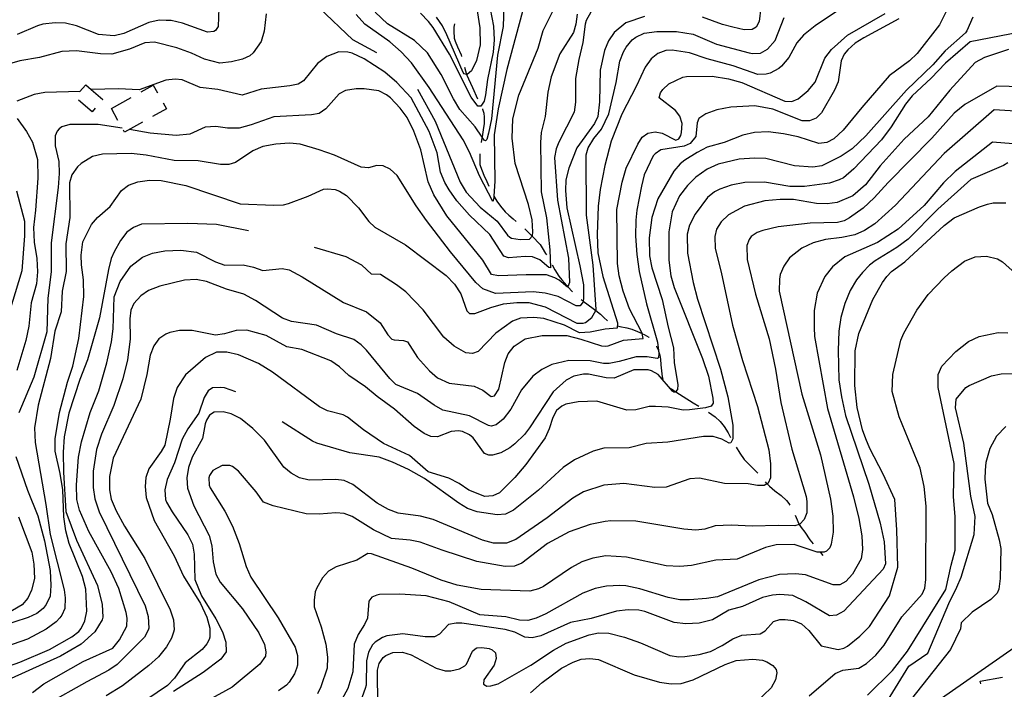
# Model space of a CAD drawing. Units: inches. Extents: x 685681 to 689409, y 4163983 to 4166376.
# Drawn here: x 688197 to 688630, y 4164758 to 4165053 of the extents above; entities that cross this region are included whole.
import ezdxf

# ---------------------------------------------------------------- set-up
doc = ezdxf.new("R2010")
doc.units = ezdxf.units.IN
doc.header["$MEASUREMENT"] = 0
doc.layers.add('Cartografia', color=7, linetype='Continuous')

msp = doc.modelspace()

# ---------------------------------------------------------------- linework, layer by layer
at = {"layer": 'Cartografia', "color": 7, "linetype": 'Continuous'}
for points in [[(688410.56, 4165076.81), (688409.8, 4165050.11), (688407.17, 4165037.5), (688404.57, 4165009.39), (688403.31, 4165003.12), (688402.48, 4165000.35), (688401.93, 4164999.72), (688401.3, 4165000.02), (688400.44, 4165001.33), (688397.45, 4165005.88), (688390.62, 4165013.44), (688387.85, 4165018.14), (688382.46, 4165028.98), (688376.48, 4165038.49), (688370.75, 4165043.88), (688358.87, 4165051.29), (688353.34, 4165056.37)], [(688420.75, 4165066.13), (688411.28, 4165031.14), (688407.54, 4165013.82), (688405.82, 4165002.35), (688406.08, 4164981.92), (688405.65, 4164975.32), (688405.59, 4164974.48), (688405.18, 4164973.03), (688399.28, 4164984.36), (688394.97, 4164994.71), (688392.06, 4165000.16), (688377.2, 4165023.19), (688369.31, 4165034.05), (688364.85, 4165038.9), (688359.83, 4165043.37), (688348.82, 4165051.1), (688344.99, 4165055.4)], [(688523.97, 4165064.8), (688522.39, 4165052.33), (688521.12, 4165049.81), (688519.39, 4165048.78), (688515.9, 4165048.65), (688510.88, 4165049.74), (688506.36, 4165050.91), (688497.55, 4165054.24)], [(688606.88, 4165060.72), (688601.87, 4165050.87), (688591.99, 4165038.13), (688588.62, 4165034.94), (688579.74, 4165028.28), (688567.63, 4165014.43), (688559.45, 4165004.4), (688555.4, 4165000.64), (688552.3, 4164999.02), (688548.75, 4164998.58), (688539.64, 4165001.41), (688533.24, 4165002.79), (688526.48, 4165003.66), (688520.43, 4165003.36), (688515.33, 4165002.2), (688507.02, 4164998.92), (688499.56, 4164996.85), (688495.1, 4164994.64), (688489.67, 4164991.23), (688487.64, 4164989.56), (688484.89, 4164986.33), (688477.87, 4164974.13), (688475.27, 4164965.96), (688474, 4164956.94), (688474.15, 4164949.07), (688475.19, 4164943.77), (688479.76, 4164929.8), (688482.36, 4164917.6), (688484.78, 4164908.52), (688484.96, 4164902.08), (688486.58, 4164892.24), (688486.49, 4164890.18), (688485.67, 4164889.21), (688485.51, 4164889.03), (688484.83, 4164888.96), (688484.32, 4164889.39), (688478, 4164896.83), (688475.03, 4164898.46), (688473.65, 4164898.81), (688467.28, 4164898.82), (688458.6, 4164895.16), (688455.1, 4164895.34), (688447.32, 4164896.95), (688445.08, 4164896.9), (688440.91, 4164896.08), (688437.44, 4164894.32), (688431.79, 4164889.16), (688421.4, 4164873.34), (688419.08, 4164870.36), (688414.91, 4164866.28), (688412.7, 4164864.49), (688408.68, 4164862.23), (688405.01, 4164861.29), (688403.45, 4164861.26), (688401.5, 4164862.03), (688396.56, 4164868.94), (688394.97, 4164870.22), (688391.76, 4164871.66), (688390.01, 4164872.01), (688386.83, 4164871.63), (688380.87, 4164869.34), (688377.81, 4164869.53), (688374.91, 4164870.79), (688370.48, 4164873.89), (688361.84, 4164881.54), (688354.25, 4164887.03), (688349.17, 4164891.37), (688341.77, 4164896.29), (688337.63, 4164900.22), (688333.9, 4164902.83), (688321.13, 4164907.78), (688314.54, 4164909.04), (688305.4, 4164913.99), (688296.92, 4164916.27), (688292.17, 4164916.18), (688287.08, 4164914.65), (688283.09, 4164914.14), (688272.75, 4164916.19), (688267.25, 4164916.22), (688262.89, 4164915.32), (688261.22, 4164914.61), (688258.14, 4164912.42), (688255.88, 4164909.44), (688254.27, 4164905.35), (688252.81, 4164896.76), (688250.13, 4164885.96), (688238, 4164859.86), (688236.4, 4164851.9), (688236.39, 4164846.02), (688237.15, 4164841.85), (688239.25, 4164836.7), (688242.99, 4164830.02), (688251.94, 4164815.69), (688263.04, 4164793.15), (688264.5, 4164788.68), (688264.83, 4164784.37), (688264.54, 4164783.24), (688263.65, 4164780.66), (688261.47, 4164776.75), (688257.93, 4164772.43), (688253.76, 4164768.54), (688242.18, 4164759.64), (688234.89, 4164755.25)], [(688403.28, 4165061.86), (688405.49, 4165050.16), (688405.79, 4165044.22), (688405.33, 4165038.78), (688402.81, 4165026.73), (688401.93, 4165019.9), (688401.3, 4165017.21), (688399.96, 4165014.93), (688398.53, 4165014.97), (688395.7, 4165018.98), (688386.04, 4165037.92), (688378.89, 4165049.6), (688376.91, 4165052.25), (688373.4, 4165055.87)], [(688397.59, 4165061.88), (688399.45, 4165049.48), (688399.65, 4165042.05), (688398.03, 4165035.14), (688395.74, 4165030.6), (688393.89, 4165028.94), (688393.66, 4165028.99), (688392.51, 4165029.23), (688392.07, 4165029.78), (688384.95, 4165046.46), (688383.06, 4165050.36), (688380.37, 4165054.13)], [(688284.47, 4165058.28), (688284.31, 4165050.02), (688283.09, 4165048.25), (688282.35, 4165047.93), (688279.48, 4165047.56), (688268.54, 4165051.48), (688263.52, 4165052.64), (688261.33, 4165052.78), (688258.21, 4165052.79), (688253.67, 4165051.83), (688242.7, 4165046.94), (688238.41, 4165045.98), (688231.53, 4165046.54), (688221.9, 4165050.36), (688217.01, 4165051.58), (688212.5, 4165051.75), (688207.02, 4165051.09), (688204.66, 4165050.42), (688195.74, 4165046.56)], [(688448.35, 4165056.45), (688446.3, 4165052.67), (688445.83, 4165051.03), (688444.79, 4165042.95), (688443, 4165035.48), (688441.59, 4165027.2), (688441.53, 4165016.7), (688440.93, 4165012.38), (688434.18, 4164999.13), (688433.04, 4164996.24), (688432.31, 4164992.35), (688433.59, 4164973.62), (688438.56, 4164948.09), (688438.95, 4164937.35), (688438.16, 4164935.47), (688438.05, 4164935.21), (688434.43, 4164938.33), (688432.54, 4164939.42), (688428.77, 4164940.66), (688419.9, 4164940.74), (688407.73, 4164940.21), (688404.59, 4164940.77), (688400.79, 4164947.08), (688384.93, 4164966.65), (688379.2, 4164975.92), (688376.66, 4164981.69), (688373.52, 4164995.69), (688370.37, 4165003.94), (688367.51, 4165010.01), (688364.44, 4165014.14), (688360.17, 4165018.63), (688358.39, 4165020.03), (688354.99, 4165021.66), (688348.6, 4165022.6), (688344.98, 4165022.59), (688340.24, 4165021.88), (688337.46, 4165020.45), (688331.65, 4165013.85), (688328.75, 4165011.79), (688325.32, 4165011.17), (688308.72, 4165010.29), (688298.73, 4165006.73), (688293.45, 4165005.32), (688288.33, 4165005.29), (688283.26, 4165005.95), (688278.45, 4165005.79), (688271.76, 4165002.67), (688265.78, 4165002.06), (688254.33, 4165003.03), (688245.14, 4165004.76)], [(688560.92, 4165059.67), (688547.16, 4165050.29), (688541.99, 4165046.2), (688539.06, 4165042.89), (688535.49, 4165036.39), (688532.31, 4165032.58), (688531.08, 4165031.62), (688527.31, 4165029.49), (688525.57, 4165029.02), (688521.83, 4165028.89), (688510.95, 4165032.74), (688499.58, 4165035.85), (688491.73, 4165038.45), (688484.08, 4165039.62), (688481.34, 4165039.51), (688477.8, 4165038.13), (688474.91, 4165035.82), (688472.23, 4165032.21), (688468.45, 4165023.89), (688461.93, 4165011.46), (688457.28, 4164999.5), (688454.55, 4164988.82), (688452.49, 4164978.29), (688451.51, 4164970.89), (688451.11, 4164958.39), (688451.45, 4164950.39), (688453.58, 4164940), (688460.02, 4164919.56), (688459.94, 4164917.18), (688454.58, 4164916.7), (688448.1, 4164915.46), (688443.3, 4164915.12), (688436.68, 4164918.56), (688427.69, 4164921.52), (688423.18, 4164921.93), (688417.32, 4164921.57), (688413.84, 4164920.32), (688406.51, 4164915.06), (688398.79, 4164906.98), (688396.18, 4164906.06), (688393.24, 4164906.31), (688388.19, 4164909.22), (688383.56, 4164913.2), (688374.46, 4164925.21), (688366.88, 4164933.13), (688362.82, 4164936.25), (688355.74, 4164940.86), (688351.74, 4164941.04), (688347.55, 4164944.9), (688340.54, 4164948.58), (688326.7, 4164952.68)], [(688354.13, 4165038.41), (688343.51, 4165044.25), (688328.76, 4165058.29)], [(688371.96, 4165022.48), (688379.79, 4165008.31), (688390.84, 4164981.45), (688393.42, 4164977.06), (688399.54, 4164970.43), (688407.03, 4164964.32), (688411.58, 4164958.15), (688412.66, 4164957.23), (688413.41, 4164956.81), (688417.17, 4164956.26), (688421.29, 4164956.33), (688422.49, 4164957.69), (688422.58, 4164957.79), (688422.86, 4164959.61), (688422.51, 4164964.85), (688420.88, 4164971.64), (688415.05, 4164989.71), (688413.66, 4165000.81), (688413.94, 4165009.38), (688416.68, 4165019.87), (688425.1, 4165040.58), (688427.33, 4165048.31), (688432.99, 4165059.48)], [(688471.94, 4165054.52), (688463.74, 4165051.74), (688458.64, 4165047.46), (688456.08, 4165043.79), (688454.29, 4165039.5), (688452.39, 4165030.78), (688452.21, 4165016.9), (688451.4, 4165010.39), (688449.95, 4165007.3), (688442.16, 4164996.65), (688438.58, 4164987.71), (688437.36, 4164982.5), (688437.2, 4164977.81), (688437.78, 4164970.26), (688443.56, 4164944.62), (688445.09, 4164936.21), (688445.14, 4164930.15), (688444.92, 4164929.19), (688444.8, 4164928.65), (688443.64, 4164927), (688441.89, 4164927.09), (688433.95, 4164931.07), (688428.23, 4164932.59), (688422.97, 4164933.24), (688406.37, 4164932.43), (688400.78, 4164934.45), (688397.72, 4164937.27), (688386.48, 4164950.87), (688376.04, 4164964.55), (688371.48, 4164971.03), (688363.11, 4164984.43), (688360, 4164987.25), (688356.91, 4164988.69), (688354.1, 4164988.77), (688350.43, 4164987.82), (688347.18, 4164988.07), (688335.53, 4164993.36), (688328.74, 4164995.73), (688320.32, 4164998.26), (688315.69, 4164998.68), (688309.64, 4164998.31), (688303.91, 4164997.21), (688299.51, 4164995.31), (688291.86, 4164990.17), (688289, 4164989.24), (688285.32, 4164989.3), (688275.48, 4164990.93), (688264.8, 4164990.98), (688252.51, 4164993.37), (688245.94, 4164994.06), (688233.32, 4164993.83), (688228.97, 4164992.75), (688223.9, 4164989.78), (688222.31, 4164988.19), (688219.87, 4164984.71), (688218.81, 4164981.25), (688218.85, 4164965.94), (688217.19, 4164954.41), (688217.35, 4164942.22), (688215.58, 4164933.44), (688215.06, 4164924.43), (688212.29, 4164915.82), (688210.45, 4164903.79), (688204.96, 4164883.31), (688203.39, 4164873.34), (688203.7, 4164866.79), (688208.4, 4164839.57), (688210.2, 4164826.29), (688216.4, 4164801.97), (688216.85, 4164798.41), (688216.68, 4164793.72), (688215.43, 4164790.76), (688214.51, 4164789.56), (688212.92, 4164787.9), (688208.54, 4164784.63), (688200.32, 4164780.23), (688178.22, 4164772.57)], [(688305.32, 4165055.6), (688304.46, 4165048.03), (688303.17, 4165043.5), (688299.7, 4165038.5), (688298.23, 4165037.22), (688295.01, 4165035.66), (688290.16, 4165034.45), (688284.98, 4165033.98), (688278.21, 4165035.72), (688272.47, 4165038.31), (688266, 4165040.62), (688256.2, 4165043.13), (688251.96, 4165042.92), (688245.2, 4165040.05), (688237.37, 4165037.9), (688232.38, 4165038), (688221.86, 4165039.3), (688215.36, 4165039.05), (688205.61, 4165036.37), (688196.89, 4165034.9), (688183.72, 4165031.15)], [(688184.66, 4164765.75), (688196.95, 4164770.11), (688209.96, 4164775.72), (688219.85, 4164781.22), (688222.87, 4164783.59), (688223.91, 4164784.86), (688225.53, 4164788.33), (688226.39, 4164792.59), (688225.96, 4164802.21), (688224.54, 4164807.87), (688218.65, 4164822.32), (688217.11, 4164827.85), (688216.31, 4164834.09), (688215.83, 4164846.02), (688214.7, 4164853.24), (688212.46, 4164863.01), (688212.42, 4164868.45), (688214.39, 4164879.99), (688217.95, 4164893.36), (688220.26, 4164900.47), (688222.9, 4164912.7), (688225.12, 4164931.18), (688224.98, 4164938.55), (688224.11, 4164945.16), (688223.97, 4164949.41), (688224.61, 4164955.23), (688228.4, 4164962.87), (688231.09, 4164965.92), (688236.69, 4164970.83), (688241.62, 4164977.8), (688244.82, 4164980.11), (688248.79, 4164981.68), (688253.96, 4164982.34), (688259.09, 4164982.25), (688270, 4164980.01), (688293.88, 4164971.96), (688308.7, 4164971.3), (688313.07, 4164971.57), (688315.25, 4164972.11), (688323.87, 4164975.33), (688330.62, 4164978.39), (688332.36, 4164978.61), (688335.74, 4164978.24), (688337.63, 4164977.52), (688340.73, 4164975.58), (688346.01, 4164970.18), (688350.56, 4164964.14), (688353.23, 4164961.63), (688366.74, 4164953.94), (688384.61, 4164940.34), (688388.24, 4164936.53), (688391.13, 4164932.27), (688393.77, 4164924.76), (688394.92, 4164923.59), (688397.29, 4164923.58), (688404.36, 4164926.33), (688409.89, 4164927.87), (688415.81, 4164928.54), (688421, 4164928.52), (688428.16, 4164926.65), (688442.22, 4164919.41), (688444.91, 4164919.34), (688446.02, 4164919.73), (688448.73, 4164921.91), (688450.49, 4164925.01), (688450.73, 4164925.44), (688449.3, 4164944.92), (688446.4, 4164966.92), (688446.28, 4164993.54), (688447.09, 4164996.68), (688449.64, 4165000.73), (688453, 4165004.79), (688456.31, 4165011.67), (688459.49, 4165025.35), (688461.06, 4165034.75), (688462.67, 4165038.97), (688463.88, 4165040.99), (688466.57, 4165044.17), (688468.11, 4165045.38), (688471.83, 4165047.14), (688477.37, 4165047.81), (688486.12, 4165047.91), (688493.45, 4165046.67), (688503.71, 4165042.3), (688518.09, 4165038.44), (688519.59, 4165038.16), (688523.09, 4165038.35), (688526.12, 4165040.03), (688529.54, 4165043.97), (688533.41, 4165054.1)], [(688202.51, 4164756.65), (688207.49, 4164760.49), (688224.74, 4164770.31), (688237.87, 4164776.18), (688240.8, 4164779.92), (688244, 4164785.98), (688244.12, 4164789.42), (688243.7, 4164791.98), (688240.44, 4164802.54), (688237.06, 4164809.79), (688227.3, 4164827.61), (688223.25, 4164837.09), (688222.04, 4164841.76), (688221.85, 4164848.25), (688222.75, 4164860.39), (688224.12, 4164867.11), (688227.94, 4164879.99), (688231.7, 4164889.56), (688235.28, 4164901.87), (688237.24, 4164911.1), (688238.06, 4164916.92), (688238.49, 4164930.93), (688241.05, 4164937.79), (688245.8, 4164944.5), (688250.85, 4164948.41), (688255.37, 4164950.18), (688260.79, 4164951.28), (688267.78, 4164951.6), (688274.73, 4164950.6), (688283.12, 4164946.39), (688287.2, 4164944.96), (688295.2, 4164945.11), (688299.84, 4164944.07), (688303.92, 4164942.65), (688312.41, 4164943.43), (688315.54, 4164942.86), (688321.28, 4164939.85), (688339.42, 4164928.44), (688349.61, 4164924.44), (688355.51, 4164919.55), (688358.92, 4164914.3), (688360.77, 4164912.4), (688361.71, 4164911.98), (688365.78, 4164911.8), (688367.54, 4164911.15), (688371.98, 4164904.29), (688377.27, 4164898.33), (688380.89, 4164895.27), (688385.93, 4164892.93), (688396.95, 4164891.57), (688400.73, 4164889.83), (688404.47, 4164887.02), (688405.9, 4164887.43), (688407.78, 4164890.34), (688410.44, 4164902.07), (688411.99, 4164905.85), (688414.61, 4164909.21), (688419.42, 4164912.49), (688426.96, 4164913.94), (688437.7, 4164913.89), (688443.98, 4164912.38), (688453.03, 4164909.43), (688454.96, 4164909.27), (688456.03, 4164909.36), (688462.72, 4164911.92), (688471.45, 4164912.71), (688470.95, 4164914.79), (688470.84, 4164915.26), (688465.34, 4164925.72), (688462.57, 4164933.54), (688460.76, 4164940.19), (688460.03, 4164945.68), (688459.84, 4164969.49), (688462.12, 4164981.46), (688463.94, 4164987.69), (688468.99, 4164998.22), (688470.99, 4165001.32), (688473.46, 4165003.05), (688476.7, 4165003.61), (688479.71, 4165003.04), (688485.76, 4165000.03), (688487.12, 4165000.62), (688487.91, 4165002.07), (688488.32, 4165003.33), (688488.49, 4165007.39), (688487.56, 4165010.5), (688485.64, 4165013.09), (688478.42, 4165018.64), (688479, 4165020.78), (688480.03, 4165022.3), (688482.74, 4165024.78), (688488.86, 4165027.77), (688490.42, 4165028.11), (688501.79, 4165028.2), (688508.99, 4165026.96), (688514.77, 4165025.38), (688533.73, 4165017.17), (688536.91, 4165017.1), (688539.58, 4165018.22), (688544.07, 4165021.92), (688547.12, 4165025.61), (688551.36, 4165036.06), (688554.29, 4165039.93), (688561.36, 4165046.31), (688577.98, 4165055.74)], [(688583.96, 4165053.48), (688568.56, 4165045.07), (688564.73, 4165042.68), (688561.48, 4165039.75), (688559.89, 4165037.84), (688558.51, 4165034.88), (688557.24, 4165025.73), (688555.69, 4165022.02), (688549.88, 4165011.97), (688547.54, 4165009.74), (688544.69, 4165008.56), (688541.38, 4165008.5), (688528.54, 4165013.64), (688520.58, 4165015.18), (688510.04, 4165014.6), (688503.75, 4165013.36), (688498.91, 4165011.58), (688495.89, 4165009.53), (688495.11, 4165007.64), (688494.54, 4165001.57), (688492.1, 4164998.52), (688489.37, 4164997.35), (688479.22, 4164995.72), (688476.62, 4164994.05), (688475.83, 4164993.09), (688471.86, 4164984.71), (688470.64, 4164979.75), (688468.59, 4164969.15), (688468.11, 4164964.83), (688468.05, 4164957.76), (688468.52, 4164949.59), (688469.66, 4164942.11), (688472.92, 4164927.98), (688477.67, 4164911.01), (688478.12, 4164907.29), (688478.26, 4164906.15), (688478.11, 4164904.14), (688477.56, 4164903.76), (688473.11, 4164904.55), (688468.23, 4164904.58), (688460.84, 4164902.45), (688456.36, 4164901.61), (688453.98, 4164901.57), (688448.03, 4164902.77), (688438.65, 4164902.91), (688431.19, 4164901.15), (688426.73, 4164899), (688422.85, 4164896.12), (688417.84, 4164890.02), (688413.07, 4164881.56), (688409.71, 4164877.12), (688406.64, 4164874.57), (688404.4, 4164874.09), (688403.21, 4164874.31), (688394.94, 4164878.6), (688383.15, 4164881.13), (688379.3, 4164883.24), (688371.96, 4164888.42), (688362.52, 4164892.37), (688359.84, 4164895.07), (688349.56, 4164907.44), (688347.26, 4164909.83), (688344.03, 4164912.15), (688336.3, 4164914.69), (688327.55, 4164918.46), (688316.52, 4164920.13), (688312.63, 4164921.56), (688300.67, 4164929.4), (688295.5, 4164932.12), (688287.96, 4164934.35), (688279.03, 4164937.81), (688274.58, 4164938.6), (688269.46, 4164938.26), (688258.58, 4164935.62), (688253.62, 4164933.84), (688250.23, 4164931.4), (688247.1, 4164928.03), (688245.78, 4164925.13), (688245.35, 4164921.37), (688245.52, 4164912.38), (688244.32, 4164903.23), (688242.28, 4164894.94), (688238.32, 4164883.06), (688232.81, 4164870.45), (688230.62, 4164863.79), (688229.17, 4164854.2), (688229.25, 4164847.02), (688229.9, 4164842.03), (688231.88, 4164836.32), (688252.14, 4164794.95), (688253.48, 4164790.22), (688253.76, 4164785.04), (688253.47, 4164784.1), (688251.77, 4164781.06), (688239.82, 4164769.03), (688236.05, 4164766.52), (688226.34, 4164761.47), (688208.66, 4164751.39)], [(688442.31, 4165055.53), (688441.77, 4165051.14), (688440.71, 4165047.37), (688434.7, 4165038.08), (688430.89, 4165027.94), (688429.46, 4165021.17), (688428.28, 4165010.46), (688426.41, 4165003.42), (688426.18, 4164999.04), (688426.53, 4164977.3), (688428.8, 4164965.78), (688430.31, 4164951.63), (688430.58, 4164943.82), (688429.9, 4164943.93), (688425.84, 4164947.29), (688422.69, 4164948.55), (688419.37, 4164948.73), (688412.01, 4164948.16), (688410.06, 4164948.87), (688403.83, 4164958.51), (688394.86, 4164966.96), (688389.31, 4164973.3), (688385.91, 4164978.17), (688384.1, 4164981.33), (688382.2, 4164985.91), (688380.67, 4164994.45), (688377.18, 4165003.76), (688369.16, 4165018.61), (688362.98, 4165025.37), (688357.64, 4165030.02), (688348.6, 4165035.85), (688343.18, 4165038.31), (688341.36, 4165038.78), (688337.43, 4165038.89), (688332.16, 4165036.79), (688328.03, 4165033.84), (688321.8, 4165026.1), (688319.45, 4165024.74), (688315.84, 4165023.99), (688303.19, 4165022.5), (688294.87, 4165019.79), (688284.14, 4165022.34), (688276.25, 4165023.13), (688268.38, 4165026.54), (688265.25, 4165026.86), (688261.14, 4165026.47), (688249.41, 4165022.19), (688240.41, 4165022.65), (688228.3, 4165022.35), (688228.29, 4165022.35)], [(688616.49, 4165054.15), (688613.92, 4165048.1), (688613.25, 4165047.34), (688604.4, 4165039.42), (688598.89, 4165033.19), (688587.29, 4165022.04), (688569.49, 4165001.84), (688563.41, 4164996.16), (688558.6, 4164992.89), (688550.06, 4164988.73), (688546.14, 4164988.09), (688538.07, 4164988.63), (688525.39, 4164991.89), (688520.45, 4164992.11), (688513.71, 4164991.67), (688504.44, 4164989.5), (688499.55, 4164987.16), (688494.56, 4164983.69), (688490.88, 4164980.06), (688487.4, 4164975.44), (688484.16, 4164968.38), (688482.64, 4164959.6), (688482.62, 4164947.16), (688483.5, 4164940.18), (688484.97, 4164935.14), (688497.54, 4164903.88), (688500.12, 4164896.05), (688502.12, 4164886.34), (688502.16, 4164884.16), (688501.31, 4164882.76), (688498.89, 4164882.03), (688491.84, 4164881.15), (688489.03, 4164881.1), (688482.39, 4164882.41), (688476.76, 4164882.74), (688474.01, 4164882.63), (688468.17, 4164881.21), (688464.24, 4164881.01), (688451.04, 4164885.02), (688442.74, 4164884.74), (688437.39, 4164883.64), (688435.59, 4164882.85), (688433.19, 4164880.93), (688431.56, 4164877.9), (688430.03, 4164872.88), (688428.23, 4164868.84), (688419.7, 4164857.18), (688414.88, 4164851.47), (688408.13, 4164844.66), (688405.22, 4164843.35), (688401.66, 4164843.1), (688394.68, 4164845.78), (688390.38, 4164848.7), (688385.77, 4164851.18), (688376.66, 4164853.88), (688368.53, 4164861.11), (688357, 4164866.39), (688348.27, 4164872.35), (688341.17, 4164878.03), (688339.34, 4164879), (688332.37, 4164880.75), (688328.91, 4164882.49), (688308.19, 4164897.86), (688302.06, 4164901.62), (688293.19, 4164905.45), (688288.04, 4164906.61), (688283.54, 4164906.58), (688278.65, 4164904.31), (688269.8, 4164896.7), (688266.22, 4164891.08), (688264.56, 4164886.23), (688263.17, 4164877.08), (688260.69, 4164865.66), (688259.19, 4164862.82), (688253.7, 4164855.28), (688252.4, 4164851.38), (688252.1, 4164847.44), (688252.56, 4164842.64), (688256.07, 4164832.45), (688264.85, 4164816.93), (688269.01, 4164807.95), (688276.42, 4164795.9), (688279.22, 4164789.83), (688280.56, 4164785.1), (688280.63, 4164781.1), (688280.28, 4164780.1), (688279.31, 4164778.14), (688277.17, 4164775.66), (688269.72, 4164769.77), (688265.04, 4164763.06), (688261.98, 4164759.76), (688243.66, 4164747.42)], [(688641.94, 4165048.44), (688615.32, 4165043.37), (688604.44, 4165033.99), (688598.25, 4165027.25), (688589.78, 4165019.46), (688586.91, 4165015.85), (688580.6, 4165005.92), (688576.39, 4165000.22), (688564.08, 4164987.36), (688559.53, 4164983.47), (688557.73, 4164982.49), (688553.39, 4164981.1), (688542.48, 4164979.59), (688535.99, 4164979.53), (688524.83, 4164981.44), (688516.09, 4164981.34), (688510.11, 4164980.17), (688505.15, 4164978.45), (688502.86, 4164977.29), (688499.66, 4164974.73), (688494.3, 4164967.44), (688491.76, 4164962.58), (688490.72, 4164958.56), (688490.87, 4164950.19), (688493.36, 4164937.36), (688495.31, 4164929.9), (688505.38, 4164899.09), (688508.66, 4164886.96), (688510.89, 4164874.51), (688510.82, 4164868.38), (688509.92, 4164866.68), (688509.23, 4164866.6), (688506.01, 4164868.35), (688502.18, 4164869.47), (688497.99, 4164869.52), (688482.24, 4164866.91), (688472.75, 4164866.42), (688465.29, 4164864.47), (688454.05, 4164864.26), (688449.33, 4164863.05), (688441.15, 4164859.21), (688436.1, 4164855.8), (688425.22, 4164845.85), (688414.27, 4164837.02), (688410.8, 4164835.33), (688407.06, 4164834.95), (688398.29, 4164836.29), (688394.08, 4164837.71), (688390.23, 4164840.07), (688375.03, 4164850.92), (688368.02, 4164854.91), (688361.03, 4164858.22), (688355.18, 4164860.3), (688342.15, 4164862.24), (688327.71, 4164866.47), (688325.75, 4164867.37), (688312.49, 4164875.92)], [(688388.31, 4165051.28), (688388.07, 4165049.83), (688388.04, 4165048.08), (688388.23, 4165044.9), (688388.62, 4165043.59), (688389.61, 4165041.05), (688391.17, 4165037.52), (688391.37, 4165036.91)], [(688632.18, 4165039.98), (688621.63, 4165036.46), (688617.6, 4165034.28), (688606.41, 4165021.96), (688596.82, 4165010.22), (688586.38, 4165000.4), (688575.67, 4164988.7), (688569.27, 4164980.33), (688563.67, 4164975.42), (688556.86, 4164972.6), (688552.43, 4164971.96), (688547.74, 4164972.12), (688537.59, 4164973.81), (688531.72, 4164973.89), (688524.92, 4164973.32), (688516.03, 4164970.91), (688508.98, 4164967.15), (688505.67, 4164963.96), (688503.67, 4164960.74), (688502.91, 4164957.6), (688503.08, 4164952.29), (688505.7, 4164941.9), (688510.7, 4164918.56), (688515.11, 4164903.02), (688521.74, 4164882.64), (688526.71, 4164863.61), (688527.45, 4164857.44), (688527.38, 4164851.31), (688526.36, 4164848.98), (688525.89, 4164848.69), (688524.69, 4164847.95), (688521.7, 4164847.96), (688517.56, 4164848.69), (688507.25, 4164848.75), (688496.21, 4164851.11), (688491.91, 4164850.78), (688481.55, 4164847.15), (688476.55, 4164847.06), (688462.84, 4164848.74), (688454.04, 4164848.01), (688445.17, 4164845.03), (688440.41, 4164842.38), (688429.08, 4164833.61), (688415.32, 4164824.11), (688411.17, 4164822.47), (688405.42, 4164822.42), (688400.65, 4164823.77), (688378.87, 4164832.86), (688373.4, 4164834.32), (688363.57, 4164835.77), (688359.17, 4164837.31), (688354.24, 4164840.16), (688343.53, 4164848.39), (688339.69, 4164850.07), (688336, 4164850.56), (688324.32, 4164850.22), (688319.99, 4164851.33), (688316.33, 4164853.26), (688313.1, 4164856.01), (688304.57, 4164867.92), (688299.54, 4164872.95), (688294.02, 4164877.34), (688289.92, 4164879.52), (688286.41, 4164880.33), (688282.48, 4164880.13), (688280.44, 4164878.84), (688279.04, 4164876.69), (688278.51, 4164875.12), (688277.32, 4164868.53), (688272.72, 4164860.32), (688271.12, 4164855.79), (688270.46, 4164851.22), (688270.79, 4164846.66), (688273.56, 4164838.97), (688280.3, 4164825.84), (688281.38, 4164821.36), (688282.08, 4164814.25), (688283.24, 4164808.9), (688285.18, 4164805.31), (688294.89, 4164793.62), (688302.09, 4164783), (688304.68, 4164777.92), (688305.24, 4164774.56), (688305.09, 4164772.75), (688302.59, 4164769.14), (688290.35, 4164759.03), (688280.03, 4164753.34)], [(688392.76, 4165032.11), (688393.66, 4165028.99), (688393.67, 4165028.93), (688393.78, 4165028.56), (688394.49, 4165027.08), (688396.19, 4165023.23), (688398.44, 4165018.26)], [(688223.44, 4165021.48), (688207.89, 4165021.04), (688203.16, 4165020.14), (688195.53, 4165017.19)], [(688223.25, 4165021.25), (688225.94, 4165024.38)], [(688225.94, 4165024.38), (688228.3, 4165022.35), (688233.42, 4165017.94), (688233.33, 4165017.84)], [(688250.29, 4165021.26), (688255.63, 4165024.24), (688257.52, 4165020.83)], [(688643.59, 4165023.35), (688627.18, 4165023.72), (688612.96, 4165015.77), (688608.35, 4165011.87), (688598.56, 4165000.88), (688579.24, 4164981.33), (688573.12, 4164974.66), (688568.21, 4164970.07), (688562.29, 4164965.83), (688559.94, 4164964.47), (688557.02, 4164963.67), (688544.97, 4164963.45), (688530.76, 4164961.87), (688524.04, 4164960.24), (688521.62, 4164959.32), (688518.97, 4164957.52), (688517.99, 4164956.26), (688517.04, 4164953.61), (688517.22, 4164947.43), (688520.82, 4164932.12), (688526.93, 4164912.49), (688529.68, 4164899.17), (688532.01, 4164884.52), (688536.83, 4164863.93), (688543.15, 4164843.11), (688543.5, 4164840.87), (688543.41, 4164835.8), (688542.22, 4164832.84), (688540.32, 4164830.81), (688540.09, 4164830.73), (688538.14, 4164830.08), (688531.02, 4164830.32), (688519.41, 4164829.92), (688510.09, 4164830.37), (688503.1, 4164830.11), (688498.5, 4164828.72), (688494.58, 4164828.27), (688489.32, 4164828.67), (688468.14, 4164832.21), (688457.21, 4164832.26), (688454.65, 4164831.96), (688448, 4164830.65), (688438.75, 4164827.42), (688429.22, 4164822.36), (688417.89, 4164813.65), (688414.67, 4164812.41), (688410.67, 4164812.15), (688398.07, 4164814.47), (688382.87, 4164819.38), (688373.24, 4164822.95), (688368.79, 4164823.8), (688360.53, 4164824.59), (688352.65, 4164828.31), (688343.3, 4164834.2), (688339.71, 4164835.57), (688336.02, 4164835.88), (688328.72, 4164835.31), (688322.97, 4164835.39), (688308.48, 4164838.87), (688304.26, 4164840.6), (688300.99, 4164845.1), (688293.26, 4164854.21), (688290.48, 4164856.28), (688289.35, 4164856.63), (688286.04, 4164856.63), (688281.83, 4164854.49), (688280.37, 4164852.34), (688280.14, 4164851.27), (688280.33, 4164847.97), (688280.78, 4164846.85), (688287.1, 4164836.59), (688290.53, 4164830.03), (688293.54, 4164822.4), (688296.55, 4164812.21), (688298.63, 4164807.44), (688310.59, 4164789.53), (688318.19, 4164776.74), (688319.2, 4164772.95), (688319.15, 4164768.76), (688318.74, 4164767.31), (688317.85, 4164764.98), (688315.55, 4164761.32), (688314.32, 4164759.98), (688310.81, 4164757.42)], [(688230.07, 4165014.05), (688228.73, 4165012.49), (688222.71, 4165017.67)], [(688237.2, 4165013.96), (688245.93, 4165018.83)], [(688240.12, 4165008.71), (688237.2, 4165013.96)], [(688259.96, 4165016.47), (688261.43, 4165013.85), (688255.31, 4165010.44)], [(688647.03, 4165012.1), (688625.87, 4165013.39), (688603.87, 4164994.1), (688582.55, 4164971.33), (688573.46, 4164963.16), (688568.89, 4164960.14), (688564.55, 4164958.37), (688558.83, 4164957.14), (688551.66, 4164956.2), (688546.19, 4164954.72), (688541.24, 4164952.44), (688535.88, 4164948.15), (688533.27, 4164944.54), (688531.77, 4164940.83), (688531.37, 4164938.76), (688531.29, 4164933.51), (688541.25, 4164888.13), (688549.43, 4164861.35), (688553.92, 4164841.81), (688554.93, 4164834.33), (688555.06, 4164827.39), (688554.22, 4164822), (688553.63, 4164820.43), (688552.16, 4164818.9), (688551.1, 4164818.51), (688548.04, 4164818.58), (688537.92, 4164821.83), (688529.93, 4164821.68), (688525.27, 4164820.53), (688512.74, 4164815.48), (688503.32, 4164814.99), (688492.62, 4164812.67), (688487.57, 4164812.2), (688481.44, 4164812.46), (688464.06, 4164816.39), (688454.87, 4164816.84), (688449.15, 4164815.86), (688444.36, 4164814.27), (688439.79, 4164811.81), (688427.45, 4164803.33), (688425.28, 4164802.36), (688421.43, 4164801.41), (688399.99, 4164802.07), (688389.46, 4164804), (688382.49, 4164806.12), (688369.46, 4164811.5), (688351.79, 4164817.86), (688350.16, 4164817.89), (688345.28, 4164814.93), (688336.15, 4164812.01), (688332.88, 4164810.13), (688330.12, 4164807.15), (688327.64, 4164802.79), (688326.99, 4164801.03), (688326.49, 4164797.33), (688326.48, 4164794.45), (688329.58, 4164785.7), (688331.66, 4164777.93), (688332.33, 4164772.31), (688332.17, 4164767.44), (688329.39, 4164759.14), (688328.01, 4164756.11)], [(688400.63, 4165013.77), (688400.67, 4165013.69), (688401.15, 4165011.83), (688401.3, 4165010.14), (688401.36, 4165007.21), (688401.08, 4165005.51), (688400.46, 4165001.47), (688400.44, 4165001.33), (688400.24, 4165000), (688400.09, 4164998.95)], [(688195.74, 4165009.57), (688199.9, 4165003.83), (688202.43, 4164999.07), (688204.63, 4164991.42), (688204.78, 4164983.24), (688203.86, 4164969.1), (688202.94, 4164961.52), (688203.25, 4164955.09), (688204.44, 4164947.86), (688204.74, 4164942.05), (688204.28, 4164936.73), (688201.93, 4164928.38), (688200.81, 4164918.04), (688199.49, 4164911.83), (688195.56, 4164898.51)], [(688242, 4165005.34), (688231.46, 4165006.86), (688218.9, 4165006.94), (688215.42, 4165005.81), (688214.25, 4165005.04), (688213.27, 4165004.02), (688212.43, 4165001.94), (688212.39, 4164997.5), (688214.02, 4164990.66), (688214.18, 4164985.29), (688213.73, 4164979.22), (688210.63, 4164954.72), (688210.67, 4164941.98), (688209.27, 4164930.39), (688208.85, 4164915.63), (688203.11, 4164895.59), (688196.4, 4164879.9)], [(688250.95, 4165008), (688243, 4165003.57), (688242.56, 4165004.35)], [(688652.65, 4164996.88), (688625.26, 4164999.19), (688608.76, 4164986.26), (688603.67, 4164981.22), (688595.11, 4164971.25), (688583.62, 4164960.85), (688574.61, 4164954.94), (688560.18, 4164948.54), (688554.76, 4164944.25), (688551.4, 4164939.94), (688547.98, 4164932.63), (688546.69, 4164924.92), (688546.64, 4164917.54), (688546.84, 4164913.55), (688552.61, 4164881.78), (688563.96, 4164842.87), (688566.38, 4164833.29), (688567.71, 4164825.69), (688568.01, 4164819.7), (688567.4, 4164815.56), (688563.59, 4164808.8), (688560.65, 4164805.56), (688557.99, 4164804.14), (688555.12, 4164804.08), (688542.86, 4164808.48), (688538.41, 4164808.96), (688531.42, 4164808.64), (688522.35, 4164806.35), (688504.12, 4164798.89), (688499.26, 4164798.05), (688491.77, 4164797.59), (688487.47, 4164797.58), (688482.32, 4164798.54), (688469.89, 4164802.31), (688463.8, 4164803.63), (688461.11, 4164803.9), (688455.25, 4164803.6), (688450.27, 4164802.57), (688444.87, 4164800.53), (688428.49, 4164791.42), (688424.28, 4164789.4), (688420.55, 4164788.39), (688416.98, 4164788.64), (688410.96, 4164790.03), (688399.51, 4164790.94), (688385.97, 4164796.69), (688375.81, 4164799.25), (688364.17, 4164799.97), (688355.24, 4164799.86), (688354.06, 4164799.53), (688351.95, 4164798.68), (688350.55, 4164796.96), (688349.94, 4164789.52), (688348.62, 4164786.62), (688345.95, 4164782.32), (688344.16, 4164777.97), (688343.51, 4164765.77), (688341.4, 4164758.48), (688336.08, 4164748.76)], [(688399.48, 4164993.98), (688399.39, 4164992.17), (688399.44, 4164989.3), (688399.77, 4164988.37), (688401.28, 4164984.58), (688402.58, 4164981.86), (688403.44, 4164979.81)], [(688631.92, 4164990.03), (688630.03, 4164988.88), (688615.7, 4164982.64), (688601.2, 4164969.55), (688588.01, 4164956.44), (688583.15, 4164952.78), (688573.51, 4164946.79), (688570.99, 4164944.87), (688567.93, 4164941.69), (688565.36, 4164938.45), (688562.58, 4164933.78), (688560.18, 4164928.04), (688558.36, 4164921.89), (688557.54, 4164915.93), (688557.2, 4164907.37), (688557.56, 4164894.5), (688558.7, 4164886.89), (688560.48, 4164878.74), (688570.78, 4164848.5), (688575.79, 4164831.34), (688577.57, 4164823.06), (688578.06, 4164813.32), (688577.1, 4164811.06), (688559.77, 4164792.55), (688556.55, 4164790.8), (688553.37, 4164790.49), (688543.08, 4164796.67), (688537.34, 4164799.44), (688531.52, 4164799.83), (688528.34, 4164799.59), (688523.93, 4164798.5), (688515.13, 4164794.65), (688509.04, 4164792.92), (688501.87, 4164788.78), (688496.09, 4164787.24), (688490.1, 4164787), (688484.97, 4164787.47), (688472.13, 4164792.42), (688469.5, 4164792.99), (688464.81, 4164793.15), (688459.7, 4164792.56), (688448.45, 4164789.23), (688439.43, 4164787.56), (688426.36, 4164781.69), (688422.5, 4164780.81), (688419.25, 4164781.06), (688414.9, 4164783.23), (688410.63, 4164784.4), (688391.58, 4164787.29), (688389.08, 4164787.31), (688385.66, 4164786.62), (688381.74, 4164782.36), (688379.51, 4164781.26), (688375.33, 4164781.24), (688365.62, 4164782.5), (688358.46, 4164781.68), (688356.53, 4164780.95), (688353.39, 4164778.89), (688352.22, 4164777.68), (688350.47, 4164774.53), (688349.6, 4164770.64), (688349.36, 4164760.01), (688349.02, 4164758.44), (688342.72, 4164740.82)], [(688195.46, 4164977.63), (688198.89, 4164964.38), (688199.01, 4164957.82), (688197.8, 4164942.42), (688190.91, 4164919.73)], [(688405.64, 4164975.32), (688405.65, 4164975.32), (688405.65, 4164975.31), (688406.93, 4164973.19), (688408.53, 4164970.97), (688410.64, 4164968.38), (688412.16, 4164966.91), (688414.13, 4164965.32), (688415.53, 4164964.22)], [(688354.53, 4164750.85), (688354.36, 4164766.6), (688355.06, 4164769.55), (688356.89, 4164772.08), (688358.06, 4164772.98), (688361.15, 4164774.29), (688365.46, 4164774.43), (688369.23, 4164773.31), (688380.21, 4164767.39), (688384.17, 4164766.22), (688386.73, 4164766.27), (688390.52, 4164767.15), (688392.87, 4164768.5), (688393.54, 4164769.2), (688396.19, 4164774.94), (688397.42, 4164775.96), (688398.1, 4164776.35), (688400.34, 4164776.46), (688403.54, 4164776.08), (688404.92, 4164775.48), (688406.38, 4164774.19), (688406.68, 4164771.7), (688405.73, 4164768.81), (688401.17, 4164762.22), (688401.08, 4164760.41), (688402.53, 4164759.56), (688404.28, 4164759.66), (688407.57, 4164760.59), (688421.97, 4164768.73), (688431.97, 4164775.29), (688437.47, 4164778.4), (688447.59, 4164782.15), (688451.76, 4164782.97), (688456.26, 4164782.87), (688463.16, 4164781.06), (688470.2, 4164778.63), (688483.18, 4164772.94), (688487.06, 4164772.38), (688489.74, 4164772.5), (688496.04, 4164773.42), (688501.07, 4164774.77), (688506.14, 4164777.36), (688510.84, 4164780.39), (688514.8, 4164782.02), (688522.85, 4164782.49), (688525.14, 4164783.9), (688528.75, 4164787.91), (688531.54, 4164788.83), (688533.98, 4164788.88), (688537.61, 4164788.45), (688541.07, 4164786.89), (688544.31, 4164784.01), (688549.81, 4164777.24), (688557.21, 4164775.63), (688559.76, 4164776.17), (688561.43, 4164777.14), (688566.72, 4164781.49), (688571.08, 4164785.82), (688579.82, 4164799.23), (688583.57, 4164811.92), (688583.15, 4164828.37), (688582.18, 4164841.7), (688577, 4164852.85), (688571.18, 4164864.13), (688569.38, 4164868.48), (688568.01, 4164872.44), (688565.67, 4164882.29), (688564.58, 4164891.87), (688564.71, 4164907.19), (688566.4, 4164914.85), (688572.52, 4164929.81), (688576.7, 4164937.25), (688578.74, 4164939.96), (688580.78, 4164942.12), (688586.54, 4164946.46), (688603.92, 4164962.37), (688608.34, 4164965.73), (688619.42, 4164970.67), (688622.94, 4164971.8), (688625.57, 4164972.39), (688631.07, 4164972.42)], [(688297.59, 4164960.08), (688283.56, 4164962.89), (688270.87, 4164963.34), (688250.51, 4164962.96), (688246.92, 4164961.52), (688244.08, 4164959.41), (688241.27, 4164955.86), (688238.5, 4164950.8), (688237.18, 4164947.84), (688235.95, 4164943.07), (688231.98, 4164921.69), (688226.64, 4164903.28), (688223.36, 4164894.65), (688218.46, 4164879.69), (688216.46, 4164869.34), (688215.96, 4164862.64), (688216.06, 4164853.77), (688217.14, 4164836.42), (688221.81, 4164823.75), (688231.17, 4164803.8), (688233.2, 4164795.47), (688233.43, 4164789.85), (688233.14, 4164788.78), (688229.87, 4164783.41), (688223.91, 4164778.05), (688214.76, 4164772.69), (688193.14, 4164762.91)], [(688419.3, 4164960.95), (688419.33, 4164960.92), (688422.46, 4164957.73), (688422.49, 4164957.69), (688422.5, 4164957.67), (688425.96, 4164954.04), (688426.92, 4164952.62), (688428.34, 4164950.15), (688428.77, 4164949.43)], [(688544.53, 4164755.27), (688555.97, 4164765.1), (688559.26, 4164766.48), (688566.3, 4164767.48), (688569.76, 4164769.48), (688573.87, 4164773.19), (688577.54, 4164777.63), (688585.3, 4164790.08), (688594.24, 4164800.05), (688595.41, 4164802.72), (688595.79, 4164806.53), (688596.01, 4164838.84), (688595.15, 4164847.48), (688593.34, 4164855.52), (688584.16, 4164878.17), (688581.03, 4164889.23), (688581.34, 4164896.85), (688584.9, 4164911.92), (688586.14, 4164914.96), (688591.87, 4164925.06), (688596.85, 4164931.97), (688603.91, 4164939.42), (688607.27, 4164942.49), (688612.9, 4164946.65), (688617.56, 4164948.57), (688622.62, 4164948.93), (688627.41, 4164947.66), (688629.58, 4164946.38), (688635.3, 4164941.22)], [(688431.32, 4164945.13), (688432.54, 4164942.85), (688434.21, 4164940.14), (688435.56, 4164938.41), (688437.73, 4164935.95), (688438.16, 4164935.47), (688438.19, 4164935.44), (688440.27, 4164933.19)], [(688444.01, 4164929.88), (688444.92, 4164929.19), (688444.92, 4164929.19), (688444.98, 4164929.15), (688449.35, 4164925.92), (688450.49, 4164925.01), (688450.58, 4164924.94), (688452.58, 4164923.35), (688454.04, 4164921.88), (688455.65, 4164920.45)], [(688460.04, 4164918.2), (688460.15, 4164918.18), (688461.11, 4164917.95), (688464.18, 4164917.38), (688466.32, 4164916.74), (688468.96, 4164915.72), (688470.95, 4164914.79), (688471.02, 4164914.76), (688471.8, 4164914.4), (688473.82, 4164913.19), (688474, 4164913.03)], [(688570.2, 4164755.49), (688581.24, 4164766.45), (688587.77, 4164774.94), (688604.71, 4164802.07), (688606.95, 4164812.84), (688608.8, 4164819.44), (688608.73, 4164834.13), (688608.01, 4164843.08), (688608.31, 4164857.64), (688601.24, 4164891.08), (688601.33, 4164896.77), (688602.83, 4164900.49), (688609.12, 4164906.89), (688614.57, 4164911.3), (688619.29, 4164913.54), (688627.69, 4164915.21), (688631.94, 4164915.08)], [(688477.19, 4164909.24), (688477.27, 4164909.13), (688478.11, 4164907.33), (688478.12, 4164907.29), (688478.19, 4164907.07), (688478.19, 4164907.05), (688478.78, 4164905.28), (688479.06, 4164903.54), (688479.23, 4164901.04), (688479.7, 4164895.8), (688480.05, 4164894.68), (688480.05, 4164894.66)], [(688576.63, 4164749.24), (688588.33, 4164768.33), (688596.75, 4164774.07), (688605.92, 4164795.98), (688609.53, 4164803.05), (688611.36, 4164807.52), (688617.16, 4164826.3), (688617.54, 4164834.17), (688615.69, 4164843.14), (688612.52, 4164866.51), (688608.96, 4164882.14), (688609.28, 4164885.95), (688613.42, 4164891), (688614.87, 4164891.92), (688624.75, 4164896.26), (688629.08, 4164897.12), (688639.45, 4164897.33)], [(688292.06, 4164889.19), (688287.02, 4164890.9), (688285.27, 4164891.12), (688281.71, 4164890.86), (688279.8, 4164889.64), (688278.04, 4164886.61), (688275.67, 4164879.81), (688270.93, 4164872.91), (688268.39, 4164868.24), (688265.02, 4164857.87), (688261.79, 4164850.56), (688260.68, 4164846.04), (688261.02, 4164841.67), (688261.47, 4164840.49), (688263.93, 4164836.29), (688270.92, 4164826.23), (688272.88, 4164822.02), (688273.71, 4164817.6), (688273.91, 4164806.47), (688276.86, 4164799.34), (688283.17, 4164789.09), (688286.09, 4164783.45), (688287.55, 4164778.86), (688287.69, 4164774.55), (688285.44, 4164771.44), (688277.61, 4164765.48), (688264.59, 4164757.18)], [(688483.18, 4164890.83), (688483.29, 4164890.74), (688484.69, 4164889.83), (688485.67, 4164889.21), (688485.72, 4164889.18), (688488.98, 4164887.16), (688493.41, 4164884.3), (688495.89, 4164882.86)], [(688500.11, 4164880.19), (688503.08, 4164878.11), (688505.24, 4164876.15), (688507.1, 4164873.87), (688508.77, 4164871.15), (688509.85, 4164869.09)], [(688631.07, 4164873.9), (688627, 4164869.65), (688623.97, 4164864.14), (688622.31, 4164857.98), (688621.94, 4164854.67), (688621.82, 4164850.73), (688622.95, 4164840.15), (688625.06, 4164835.11), (688628.12, 4164824), (688628.81, 4164820.17), (688628.53, 4164806.92), (688627.95, 4164802.18), (688627.3, 4164800.44), (688624.5, 4164797.68), (688616.29, 4164792.06), (688611.46, 4164787.45), (688611.11, 4164784.71), (688606.65, 4164775.72), (688586.73, 4164750.36)], [(688512.34, 4164864.75), (688513.94, 4164862.06), (688515.92, 4164859.35), (688518.22, 4164856.96), (688521.85, 4164853.25)], [(688195.14, 4164860.63), (688200.35, 4164845.79), (688204.8, 4164834.56), (688207.82, 4164823.56), (688210.25, 4164810.48), (688210.62, 4164803.8), (688210.21, 4164799.16), (688208.53, 4164795.45), (688207.13, 4164793.73), (688204.42, 4164791.56), (688200.51, 4164789.8), (688175.12, 4164781.51)], [(688525.14, 4164849.49), (688525.89, 4164848.69), (688525.95, 4164848.63), (688526.95, 4164847.56), (688529.3, 4164845.48), (688532.09, 4164843.47), (688534.5, 4164841.32), (688535.59, 4164839.97), (688536.03, 4164839.29)], [(688196.25, 4164834.09), (688202.23, 4164818.58), (688203.14, 4164813.22), (688203.38, 4164806.97), (688202.1, 4164801.76), (688200.48, 4164798.3), (688197.91, 4164795.37), (688191.12, 4164791.31)], [(688538.3, 4164834.85), (688538.7, 4164833.78), (688539.94, 4164830.99), (688540.09, 4164830.73), (688540.11, 4164830.7), (688540.91, 4164829.44), (688542.51, 4164827.29), (688544.82, 4164823.95), (688546.21, 4164822.2)], [(688549.44, 4164818.38), (688549.48, 4164818.35), (688550.51, 4164817.06)], [(688591.61, 4164746.39), (688634.71, 4164776.57)], [(688421.83, 4164756.54), (688426.86, 4164761.14), (688435.49, 4164767.42), (688440.56, 4164770.14), (688444.1, 4164771.33), (688447.84, 4164771.72), (688451.72, 4164771.29), (688467.47, 4164764.52), (688478.52, 4164761.22), (688483.66, 4164760.51), (688488.09, 4164760.72), (688493.37, 4164762.31), (688507.48, 4164769.08), (688512.33, 4164770.73), (688519.68, 4164771.43), (688523.88, 4164770.88), (688525.83, 4164770.23), (688528.54, 4164768.66), (688529.95, 4164766.87), (688530.17, 4164765.31), (688529.72, 4164762.3), (688527.73, 4164758.83), (688520.98, 4164752.27)], [(688619.78, 4164761.68), (688629.6, 4164763.52)], [(688620.05, 4164760.54), (688619.78, 4164761.68)]]:
    msp.add_lwpolyline(points, dxfattribs=at)

doc.saveas('drawing.dxf')
